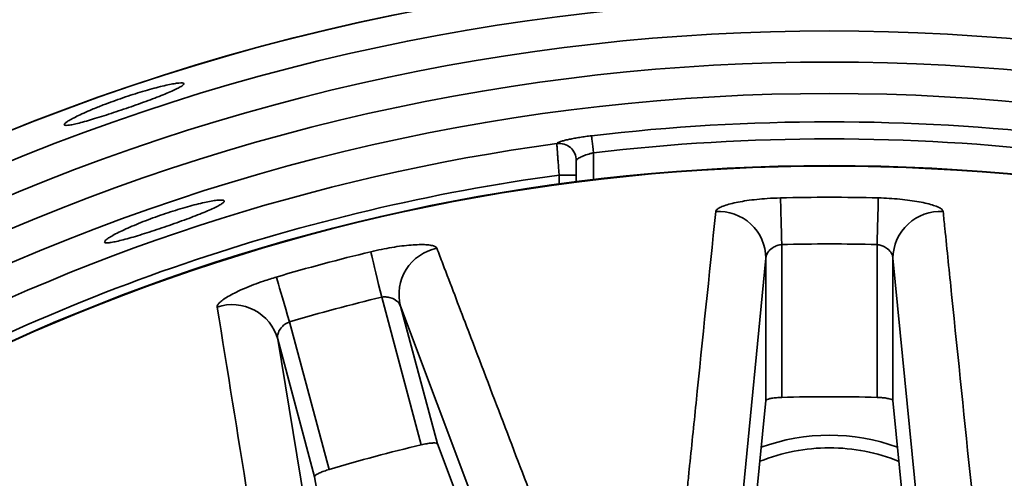
# Model space of a CAD drawing. Units: inches. Extents: x 0.1 to 8.4, y 0.1 to 10.9.
# Drawn here: x 4.4 to 4.7, y 7 to 7.2 of the extents above; entities that cross this region are included whole.
import ezdxf

# ---------------------------------------------------------------- set-up
doc = ezdxf.new("R2010")
doc.units = ezdxf.units.IN
doc.header["$MEASUREMENT"] = 0

msp = doc.modelspace()

# ---------------------------------------------------------------- linework, layer by layer
at = {"color": 7, "linetype": 'Continuous', "lineweight": 35}
for p, q in [((4.568695915658376, 7.14263839749732), (4.568695915658376, 7.14263898415721)), ((4.57512081921512, 7.130033618664357), (4.57512081921512, 7.137050657602924)), ((4.57512081921512, 7.132279206056473), (4.569454271342231, 7.132279206056473)), ((4.642739042528079, 7.109358550837838), (4.642739042528079, 7.058988177165137)), ((4.674169346109196, 7.058988177165137), (4.674169346109196, 7.109358550837838)), ((4.637531458242092, 7.104876029286976), (4.628650796387811, 7.014303466700059)), ((4.637531458242092, 7.057920162836263), (4.637531458242092, 7.104876029286976)), ((4.679376930395183, 7.104876029286976), (4.679376930395183, 7.057920162836263)), ((4.688257592249464, 7.014303466700059), (4.679376930395183, 7.104876029286976)), ((4.524067915649285, 7.043364837647288), (4.511031159584337, 7.092018840036545)), ((4.517221399185273, 7.089036896706431), (4.529374449903304, 7.043680998439416)), ((4.549241295955359, 7.003849040803812), (4.517221399185273, 7.089036896706431)), ((4.480671901408189, 7.083884116231791), (4.493708657473138, 7.03523006495421)), ((4.476801901670312, 7.078206568485974), (4.491665712184527, 6.988421694577388)), ((4.488954952388345, 7.032850621330635), (4.476801901670312, 7.078206568485974)), ((4.637531458242092, 7.057920162836263), (4.628797656913489, 6.96917201472911)), ((4.688110731723786, 6.96917201472911), (4.679376930395183, 7.057920162836263)), ((4.560780504875655, 6.960217335952101), (4.529374449903304, 7.043680998439416)), ((4.488954952388345, 7.032850621330635), (4.503488473384758, 6.944866011069694))]:
    msp.add_line(p, q, dxfattribs=at)
at = {"color": 8, "linetype": 'Continuous', "lineweight": 35}
for p, q in [((4.580787562641305, 7.139610205812582), (4.580787562641305, 7.130736192770383)), ((4.569454271342231, 7.129280738472803), (4.569454271342231, 7.132279206056473))]:
    msp.add_line(p, q, dxfattribs=at)
at = {"color": 7, "linetype": 'Continuous', "lineweight": 35, "flags": 128}
for points in [[(4.580787562641305, 7.139610205812582), (4.580666124044174, 7.140640429466907), (4.580548596512974, 7.141635844634452), (4.580439282220226, 7.14256281614822), (4.580341701125269, 7.143390006592445), (4.580259177634143, 7.144089402957404), (4.580194645046296, 7.14463739218254), (4.580150058894692, 7.145015494481337), (4.580126983605703, 7.145210901112872)], [(4.642354389193849, 7.124741359800983), (4.642367491264714, 7.124214148113599), (4.642387828807552, 7.123397810877329), (4.642415206269063, 7.122308187909193), (4.642448645882766, 7.120966545630179), (4.642487952095363, 7.119398941517055), (4.642531951587078, 7.117635930772393), (4.642580253251315, 7.115711784111411), (4.642631488215, 7.113663998878712), (4.64268467871165, 7.11153241905846), (4.642739042528079, 7.109358550837838)], [(4.674554194996722, 7.124741359800983), (4.67454089737256, 7.124214148113599), (4.674520559829723, 7.123397810877329), (4.674493182368212, 7.122308187909193), (4.67445974275451, 7.120966545630179), (4.674420436541912, 7.119398941517055), (4.674376437050197, 7.117635930772393), (4.674328330939256, 7.115711784111411), (4.674277095975572, 7.113663998878712), (4.674223709925625, 7.11153241905846), (4.674169346109196, 7.109358550837838)], [(4.50742144128411, 7.106977102792973), (4.5075452265208, 7.106464459826179), (4.50773667319808, 7.105670611219009), (4.507992456909911, 7.104611103458533), (4.508307297717288, 7.103306469640884), (4.508675133468018, 7.101782131694612), (4.509088728690132, 7.100067813720781), (4.509540261251766, 7.098196759779801), (4.510020735701285, 7.096205489449792), (4.51052096103375, 7.094132771171788), (4.511031159584337, 7.092018840036545)], [(4.47631888502794, 7.098643159067402), (4.476468092193175, 7.098137360465986), (4.476699040636349, 7.097354120625151), (4.477007428184941, 7.096308692702023), (4.477386997133461, 7.095021414239441), (4.477830707563236, 7.093517413836004), (4.478329564022626, 7.091825877821217), (4.478873984400102, 7.08997975692554), (4.479453408817653, 7.088015032955533), (4.480056690737378, 7.085969838804012), (4.480671901408189, 7.083884116231791)]]:
    msp.add_lwpolyline(points, dxfattribs=at)
at = {"color": 7, "linetype": 'Continuous', "lineweight": 35}
for radius in [0.8912387809840103, 0.8672998921365425, 0.7842661183054807, 0.780276303497569, 0.7707141976949803, 0.6542525667438102, 0.654094314171021]:
    msp.add_circle((4.658454212309541, 6.481109901753176), radius, dxfattribs=at)
for centre, radius, start, end in [((4.658454212309541, 6.481109901753176), 0.7183662907459675, 61.34089278981848, 118.6572948949817), ((4.658454212309541, 6.481109901753176), 0.7183266521844232, 61.39420742765276, 118.6057925723463), ((4.658454212309541, 6.481109901753176), 0.7090300250958128, 63.98788974450252, 116.0121102554967), ((4.658454212309541, 6.481109901753176), 0.6986529969906901, 64.27526422024903, 115.7247357797508), ((4.658454212309541, 6.481109901753176), 0.6883914833820295, 64.33911469669333, 115.6608853033064), ((4.658454212309541, 6.481109901753176), 0.6780247335829808, 64.17330212527979, 115.8266978747194), ((4.658454212309541, 6.481109901753176), 0.6687041661198978, 83.27333887002587, 96.72666112997406), ((4.658454212309541, 6.481109901753176), 0.6675900464703917, 97.72688283226766, 118.4907014719988), ((4.569463851429586, 7.137034358850626), 0.00565699126531932, 0.1650790970350056, 97.80198287239614), ((4.569463851429586, 7.137033772190737), 0.00565699126531932, 0.1650790970350056, 97.80198287239614), ((4.658454212309541, 6.481109901753176), 0.6630646542292153, 83.27333887002582, 96.7266611299741), ((4.658454212309541, 6.481109901753176), 0.6572232966713436, 97.78280342231814, 119.945513392823), ((4.658454212309541, 6.481109901753176), 0.6438327743446319, 88.56709241489598, 91.43290758510403), ((4.621969247445211, 7.104703817846759), 0.01556316361369806, 0.6340092746543751, 93.53752768489056), ((4.694939141192062, 7.104703817846762), 0.01556316361369552, 86.46247231510232, 179.3659907253554), ((4.658454212309541, 6.481109901753176), 0.643832774344632, 103.567092414896, 106.432907585104), ((4.532298109348148, 7.092898234102063), 0.01556332598830551, 101.4623769328442, 194.3653980612547), ((4.658454212309541, 6.481109901753176), 0.628445153203816, 88.56709241489604, 91.43290758510396), ((4.658454212309541, 6.481109901753176), 0.6284451532038158, 103.5670924148961, 106.432907585104), ((4.461814363235845, 7.074012130940248), 0.01556340626757575, 15.63489670706112, 108.5372932982688), ((4.658454212309541, 6.481109901753176), 0.5780919216981021, 88.44225310382382, 91.5577468961762), ((4.658454212309541, 6.981109901753175), 0.06541666666666823, 69.93726156918525, 110.1103615613099), ((4.658454212309541, 6.481109901753176), 0.5780919216981018, 103.4422531038238, 106.5577468961763)]:
    msp.add_arc(centre, radius, start, end, dxfattribs=at)
at = {"color": 8, "linetype": 'Continuous', "lineweight": 35}
for start, end in [(90, 111.948039253953), (68.01127317570791, 90)]:
    msp.add_arc((4.658454212309541, 6.981109901753175), 0.06125000000000114, start, end, dxfattribs=at)
at = {"color": 7, "linetype": 'Continuous', "lineweight": 35}
for points, knots in [([(4.419355187521878, 7.155367597115187), (4.420404895328493, 7.155767079931248), (4.422504237640345, 7.15656601766738), (4.425812028002423, 7.157731862483748), (4.429119569640874, 7.158828072729664), (4.432352262845786, 7.159828681724917), (4.435408223978595, 7.160702345211877), (4.438215206151098, 7.161434988559073), (4.440679702311792, 7.162002783076623), (4.442749588770488, 7.162401154761305), (4.444341606117769, 7.16261399962758), (4.445428873307415, 7.16264468085151), (4.445952282124624, 7.162486505428992), (4.445917252038627, 7.162151133588089), (4.445300307942392, 7.161641251239813), (4.444143216500089, 7.160976306966816), (4.442459176417165, 7.160166849888544), (4.440320494202399, 7.159238678653193), (4.437771284561867, 7.158209240861774), (4.434903727437812, 7.157108261550341), (4.431786841298467, 7.155960093457527), (4.428519757326442, 7.154796825471459), (4.425189655524513, 7.153648685019393), (4.421891786022729, 7.152547643368029), (4.418721674812883, 7.151527917464497), (4.41576072249817, 7.150617430713374), (4.413102113338299, 7.149850044552804), (4.410805018171836, 7.149245172138899), (4.408949768031247, 7.148831428448708), (4.407567873904852, 7.148615870642099), (4.406718969828707, 7.148616785714963), (4.406404928909692, 7.148827187854695), (4.406659343149056, 7.14925135343903), (4.407454020363671, 7.149868728695204), (4.408791829260383, 7.150667771621043), (4.410614492584639, 7.151615850037699), (4.412895865320433, 7.152687616317197), (4.415763015716187, 7.15394326093184), (4.418069791935155, 7.154857923429428), (4.419355187521878, 7.155367597115187)], [0, 0, 0, 0, 0.02663286750323741, 0.05326387522619957, 0.0798955377351902, 0.1065274160749235, 0.1331653400192113, 0.1598042568764262, 0.1865677891886319, 0.2133313595429741, 0.2402537886866992, 0.2671766751123772, 0.2941890631041748, 0.3212011702515551, 0.348198681564708, 0.3751958254942045, 0.4021136319577194, 0.4290313751739534, 0.4558667392502026, 0.4827014568978027, 0.5094822311075625, 0.5362628527676983, 0.5630186210728261, 0.5897739949274019, 0.616524007409468, 0.6432747424077223, 0.6700364316399819, 0.6967983756193573, 0.7235951403058831, 0.7503924174091013, 0.7772557100872172, 0.8041198120339552, 0.8310701884731262, 0.8580209627237081, 0.8850348484308995, 0.9120484263056723, 0.9390402681893499, 0.9660316550894624, 1, 1, 1, 1]), ([(4.580126983605703, 7.145210901112872), (4.579474385540789, 7.145130095293069), (4.578169201375926, 7.144968485134984), (4.576272040218919, 7.144685489978186), (4.574490669141635, 7.144382725511094), (4.572867771305763, 7.144066788917926), (4.571458118767485, 7.143748402630409), (4.570294507462476, 7.143438268828772), (4.569432247177625, 7.14314891779447), (4.568821099341426, 7.142870648457684), (4.568739654962294, 7.142719927895232), (4.568695915658376, 7.14263898415721)], [0, 0, 0, 0, 0.1092276124382741, 0.218453222258349, 0.3276597937253454, 0.4368594647742091, 0.5464465054343952, 0.6560352411053277, 0.764890005767807, 0.873735331994894, 1, 1, 1, 1]), ([(4.569454271342231, 7.132279206056473), (4.569411092254921, 7.132865401581533), (4.569324734228367, 7.134037790621508), (4.5691992038721, 7.135747521855373), (4.569081116205507, 7.137356651148002), (4.568973874876574, 7.138823998824014), (4.568880505827434, 7.140100550811646), (4.568803724932048, 7.141159434266146), (4.568745654113062, 7.141955526600205), (4.568709698388155, 7.142448258687872), (4.568699980382109, 7.142582322848555), (4.568695915658376, 7.14263839749732)], [0, 0, 0, 0, 0.1148330042301905, 0.2296656146815477, 0.3444960616249277, 0.4593222971291751, 0.574022040293738, 0.6887178173896223, 0.803200209493447, 0.9176850914252808, 1, 1, 1, 1]), ([(4.57512081921512, 7.137050657602924), (4.575186671812344, 7.137197356248356), (4.575318276929539, 7.137490530598927), (4.576318158113157, 7.138096569574745), (4.577800218860941, 7.138738589494807), (4.579399267856295, 7.139264337227077), (4.580433481437726, 7.139521992872249), (4.580787562641305, 7.139610205812582)], [0, 0, 0, 0, 0.2154488789090317, 0.4305703366906973, 0.6536870361197721, 0.8814336677959155, 1, 1, 1, 1]), ([(4.420574071219008, 7.111140921358852), (4.420932701140019, 7.111391490337475), (4.421649967593623, 7.111892632914127), (4.423369233831665, 7.112847394775143), (4.425519185583409, 7.113917692823418), (4.428070653156024, 7.115079893350798), (4.430953178189132, 7.116294418836991), (4.434068639877213, 7.11751992135386), (4.437338264737351, 7.11871896945682), (4.440658288343866, 7.119856960845123), (4.443942515538148, 7.120900722291457), (4.447102251666517, 7.121828754128474), (4.45004610365139, 7.122613047791007), (4.452706654005451, 7.123243501202333), (4.454991585420669, 7.123698710379678), (4.456854680467126, 7.123977017873166), (4.458215600742279, 7.124065384718183), (4.459053266736917, 7.123969914393961), (4.459315400087006, 7.123687334148024), (4.459015514716238, 7.123232177636801), (4.458138275551413, 7.122610249146256), (4.456734254235701, 7.121843671569914), (4.454824095559513, 7.120945470605483), (4.45248720965553, 7.119943475378272), (4.449774080100592, 7.118857035855386), (4.44678079432291, 7.117717119611982), (4.443580620090851, 7.116549915377137), (4.440273451406603, 7.115387391502384), (4.43694874135148, 7.114261416810553), (4.433699315656336, 7.113202796139418), (4.430620573848707, 7.112246479345773), (4.427789260281869, 7.111417654193522), (4.425295966492439, 7.110749950921028), (4.423193032379942, 7.110258915495677), (4.42155778915077, 7.109971367872959), (4.420411148539354, 7.1098888390044), (4.419820740297991, 7.110030971583906), (4.419723093800137, 7.110397990947494), (4.42026916600792, 7.110874729390799), (4.420574071219008, 7.111140921358852)], [0, 0, 0, 0, 0.02699666924529801, 0.05399383619197963, 0.08099587116822392, 0.1079967296032013, 0.1348899812998803, 0.1617832715957972, 0.1884760203828818, 0.2151695488480319, 0.2417416736749587, 0.2683128727009921, 0.2949280517004114, 0.3215443520987645, 0.3483345398650168, 0.3751267508112348, 0.4021030035799404, 0.429079005600066, 0.4561382792932766, 0.4831974574479013, 0.5102158922467963, 0.5372342044554144, 0.5641478563302259, 0.5910617021530548, 0.6178774050736743, 0.6446909180411551, 0.6714445972012228, 0.698196935648698, 0.7249225609323751, 0.7516469024624873, 0.7783717725078455, 0.8050950053583402, 0.8318418085574067, 0.8585891315846951, 0.8853927139286386, 0.9121964761980866, 0.9390945012405009, 0.9659927685552845, 1, 1, 1, 1]), ([(4.621008964666903, 7.120237327387504), (4.621089968304546, 7.120448580957846), (4.621251979466635, 7.120871098235118), (4.622242641146005, 7.121526343183072), (4.623762549160277, 7.122170969230462), (4.62580637040957, 7.122788716684136), (4.628325538255238, 7.123355479395276), (4.631248435656826, 7.123854729389861), (4.63450182767975, 7.124258539693837), (4.638224523352399, 7.124588412310743), (4.640894538471547, 7.124687294968692), (4.642354389193849, 7.124741359800983)], [0, 0, 0, 0, 0.1077634276169046, 0.2155320260521571, 0.3232436621577863, 0.4309601810114914, 0.5397156586142834, 0.648477179522969, 0.7581134978104637, 0.8677467470486981, 0.9999999999999999, 0.9999999999999999, 0.9999999999999999, 0.9999999999999999]), ([(4.674554194996722, 7.124741359800983), (4.675761641142836, 7.124698658001745), (4.678176601742722, 7.124613251987544), (4.681693821393046, 7.124332136916447), (4.68500109986918, 7.123946883667486), (4.688018208545657, 7.123464993319651), (4.690643950948138, 7.122903598359168), (4.692821435589605, 7.122285712493604), (4.694449654398544, 7.121633542181496), (4.695609159873759, 7.120938592961223), (4.695798794273277, 7.120480444407793), (4.695899423970372, 7.120237327387504)], [0, 0, 0, 0, 0.1094845104648691, 0.2189752146886431, 0.3284477422893259, 0.4379221114490471, 0.5476563862626997, 0.6573891340009194, 0.7668325743629442, 0.8762694559995349, 1, 1, 1, 1]), ([(4.611721943062481, 7.029635578471084), (4.611910424823412, 7.031465834239368), (4.612852834165992, 7.040617118304266), (4.615961918195436, 7.070862742525746), (4.618858203741666, 7.099196719098907), (4.621008964666903, 7.120237327387504)], [0, 0, 0, 0, 0.06046097368162653, 0.3023050409612861, 1, 1, 1, 1]), ([(4.695899423970372, 7.120237327387504), (4.696085511975649, 7.118415056347005), (4.69701595153988, 7.109303705670185), (4.700097128863718, 7.079149847424234), (4.703017671551487, 7.050735711629413), (4.705186445574794, 7.029635578471084)], [0, 0, 0, 0, 0.06046105565414468, 0.302305128113493, 1, 1, 1, 1]), ([(4.50742144128411, 7.106977102792973), (4.508598850622223, 7.107248381409541), (4.510953653659429, 7.107790935039398), (4.51442379585954, 7.108429664399458), (4.51771802731654, 7.108913659706188), (4.520757042834102, 7.109228992439536), (4.523438735625472, 7.109366397467648), (4.525701980162724, 7.109333072266869), (4.52744340053683, 7.109124550139665), (4.528743126641706, 7.108753339807569), (4.529045069186077, 7.108359923800715), (4.529205296301826, 7.108151155896878)], [0, 0, 0, 0, 0.1094891360499455, 0.2189768178029469, 0.3284477816230655, 0.4379214541835199, 0.5476585785141523, 0.657391390752711, 0.7668329099495262, 0.876268876238906, 1, 1, 1, 1]), ([(4.529205296301826, 7.108151155896878), (4.529856580503035, 7.106439138882697), (4.533113001500257, 7.097879053834973), (4.543894556673827, 7.069550085444435), (4.554069362235642, 7.042860038188862), (4.56162509956327, 7.023040201328111)], [0, 0, 0, 0, 0.06046102497140006, 0.3023051240384074, 1, 1, 1, 1]), ([(4.642739042528079, 7.109358550837838), (4.6422264667162, 7.10926890181977), (4.641204125262637, 7.109090095279708), (4.639728113090176, 7.108343883861975), (4.638490366584537, 7.107279924371174), (4.637692554363592, 7.106030704254626), (4.637581493566274, 7.105234663224236), (4.637531458242092, 7.104876029286976)], [0, 0, 0, 0, 0.1662831201197432, 0.3316546016928424, 0.5660348902704213, 0.8044892034527509, 0.9999999999999999, 0.9999999999999999, 0.9999999999999999, 0.9999999999999999]), ([(4.679376930395183, 7.104876029286976), (4.679279163813676, 7.105400397549638), (4.679082052705707, 7.106457597337585), (4.677852410817802, 7.107867045441599), (4.67633264585957, 7.108818656882219), (4.675082473105134, 7.109239201453588), (4.67437529435229, 7.109331632571145), (4.674169346109196, 7.109358550837838)], [0, 0, 0, 0, 0.2834282866546279, 0.5714310836219868, 0.7705916790734098, 0.9331905257961451, 1, 1, 1, 1]), ([(4.456866416411184, 7.088768059812058), (4.456890045579455, 7.088993076862823), (4.456937304901423, 7.089443120348394), (4.457724408493158, 7.090332464355583), (4.459025931605844, 7.091348405690923), (4.460839914666512, 7.092474215469228), (4.463126954681495, 7.093673613161285), (4.465820886474822, 7.094912362523006), (4.468858874765383, 7.096144477381764), (4.472369327516597, 7.097426602672968), (4.474922781672877, 7.098213126472861), (4.47631888502794, 7.098643159067402)], [0, 0, 0, 0, 0.1077636692109204, 0.2155318325625274, 0.3232442047159077, 0.4309586559830127, 0.5397206191756817, 0.648479312784816, 0.7581134175166492, 0.86774829361284, 1, 1, 1, 1]), ([(4.517221399185273, 7.089036896706431), (4.516991276997451, 7.08951808958744), (4.516527314362352, 7.090488250349321), (4.51497473382841, 7.091531494108504), (4.513260350342902, 7.092057155163561), (4.511943959340569, 7.092139995078724), (4.511237012945234, 7.092046162757056), (4.511031159584337, 7.092018840036545)], [0, 0, 0, 0, 0.2834269721136146, 0.5714334896802912, 0.7706068189221151, 0.933203765373214, 1, 1, 1, 1]), ([(4.471345573591169, 6.998849818555254), (4.471053873154878, 7.00066648784175), (4.469595370185267, 7.009749839182746), (4.46477078880215, 7.039769637584065), (4.460234805297279, 7.067887750445862), (4.456866416411184, 7.088768059812058)], [0, 0, 0, 0, 0.06046097642712457, 0.3023050454972006, 1, 1, 1, 1]), ([(4.480671901408189, 7.083884116231791), (4.480199916935407, 7.083664884367504), (4.479258601187266, 7.083227653021459), (4.478026121248046, 7.082124697292056), (4.477106015674677, 7.080776720397538), (4.476658522864178, 7.079363546287189), (4.476757369804258, 7.078565912951591), (4.476801901670312, 7.078206568485974)], [0, 0, 0, 0, 0.1662990103399195, 0.3316631930929293, 0.5660349219928755, 0.8044929391820889, 0.9999999999999999, 0.9999999999999999, 0.9999999999999999, 0.9999999999999999]), ([(4.642739042528079, 7.058988177165137), (4.642158785732282, 7.058961886589053), (4.640998470155806, 7.058909314408655), (4.63945196376884, 7.05870465339028), (4.638271830226944, 7.058435274784685), (4.637639896774245, 7.058158325705822), (4.637561829706995, 7.057986867494566), (4.637531458242092, 7.057920162836263)], [0, 0, 0, 0, 0.2132323705764311, 0.4263919746932846, 0.6417287361828005, 0.8606169861590893, 1, 1, 1, 1]), ([(4.679376930395183, 7.057920162836263), (4.679307279267801, 7.058027338592832), (4.67916797089849, 7.058241699514743), (4.678216957546052, 7.058550863196581), (4.676840949321106, 7.058800202147876), (4.675399642216906, 7.058942081808403), (4.674489387934708, 7.058976186196439), (4.674169346109196, 7.058988177165137)], [0, 0, 0, 0, 0.2217081564636127, 0.4434357762980881, 0.6642565295149894, 0.8819539162852424, 0.9999999999999999, 0.9999999999999999, 0.9999999999999999, 0.9999999999999999]), ([(4.37131908466126, 7.053333118048418), (4.372391321929117, 7.051848013489626), (4.37775250709262, 7.044422492324187), (4.395498429587712, 7.019849257531082), (4.412234565411797, 6.996702088025586), (4.424662699542379, 6.979513166378355)], [0, 0, 0, 0, 0.0604610376193427, 0.3023051217969863, 1, 1, 1, 1]), ([(4.529374449903304, 7.043680998439416), (4.529279418312443, 7.043766487182571), (4.529089349578007, 7.043937469664002), (4.528090866335632, 7.043990007907108), (4.52669718003064, 7.043874810761569), (4.525268283202411, 7.043638652354419), (4.524380182552967, 7.043436068555317), (4.524067915649285, 7.043364837647288)], [0, 0, 0, 0, 0.2217082580181631, 0.443429470488011, 0.6642494551904602, 0.8819460574616426, 1, 1, 1, 1]), ([(4.493708657473138, 7.03523006495421), (4.493155015551674, 7.035054467295955), (4.492047878681454, 7.034703318594524), (4.490606948898612, 7.034105516596886), (4.489536796791601, 7.033539731829225), (4.488997865178122, 7.033108790554016), (4.488966971343465, 7.032922929011525), (4.488954952388345, 7.032850621330635)], [0, 0, 0, 0, 0.2132223163684869, 0.426388029615042, 0.6417280521622585, 0.8606176763150089, 1, 1, 1, 1])]:
    msp.add_open_spline(points, degree=3, knots=knots, dxfattribs=at)

doc.saveas('drawing.dxf')
